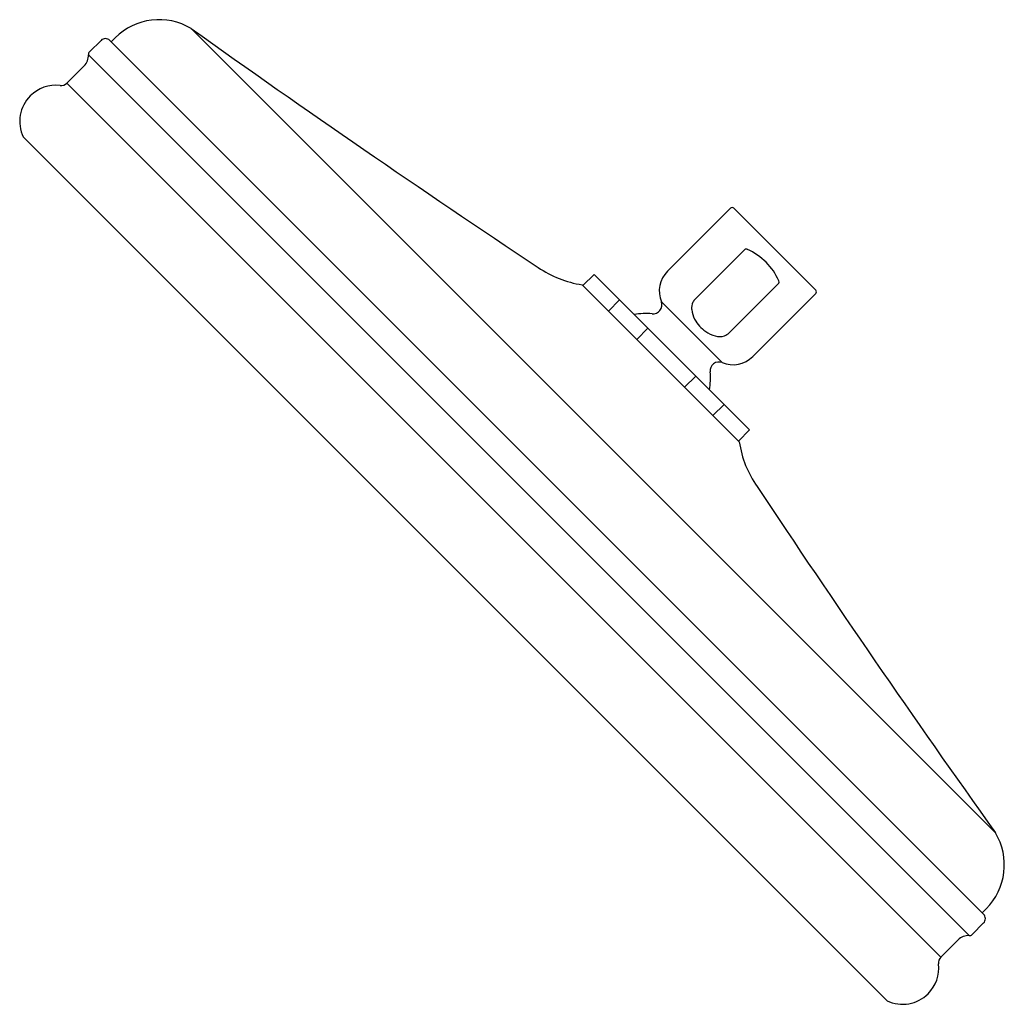
# Model space of a CAD drawing. Units: inches. Extents: x -24.96 to -16.88, y -6.25 to 1.83.
import ezdxf

# ---------------------------------------------------------------- set-up
doc = ezdxf.new("R2010")
doc.units = ezdxf.units.IN
doc.header["$LTSCALE"] = 0.64311
doc.header["$MEASUREMENT"] = 0
doc.layers.get('0').update_dxf_attribs({"linetype": 'CONTINUOUS'})
doc.layers.get('Defpoints').update_dxf_attribs({"linetype": 'CONTINUOUS'})
doc.styles.get("Standard").update_dxf_attribs({"font": 'txt', "width": 0.8})

msp = doc.modelspace()

# ---------------------------------------------------------------- linework, layer by layer
for p, q in [((-16.9492, -4.8432), (-23.5514, 1.759)), ((-24.3874, 1.5671), (-24.2922, 1.6624)), ((-17.0458, -5.5132), (-24.2214, 1.6624)), ((-24.2087, 1.6496), (-24.176, 1.6823)), ((-17.1639, -5.688), (-24.3962, 1.5443)), ((-24.5722, 1.3117), (-24.4314, 1.4524)), ((-17.3965, -5.8639), (-24.5722, 1.3117)), ((-17.8392, -6.2232), (-24.9314, 0.869)), ((-19.642, -0.2337), (-19.1249, 0.2833)), ((-19.0966, 0.2833), (-18.4249, -0.3884)), ((-19.4139, -0.4617), (-19.0059, -0.0537)), ((-20.2441, -0.2597), (-20.336, -0.3516)), ((-18.9679, -1.5359), (-20.2441, -0.2597)), ((-19.0524, -1.6353), (-20.3435, -0.3442)), ((-18.7279, -0.3317), (-19.1359, -0.7397)), ((-20.0353, -0.4686), (-20.1272, -0.5605)), ((-19.6919, -0.4842), (-19.1924, -0.9837)), ((-18.4249, -0.4167), (-18.9419, -0.9338)), ((-19.8022, -0.7016), (-19.8941, -0.7936)), ((-19.4099, -1.094), (-19.5018, -1.1859)), ((-19.1768, -1.3271), (-19.2687, -1.419)), ((-18.9679, -1.5359), (-19.0598, -1.6278)), ((-17.0586, -5.5005), (-17.0259, -5.4677)), ((-17.1411, -5.6792), (-17.0458, -5.5839)), ((-17.3965, -5.8639), (-17.2558, -5.7232))]:
    msp.add_line(p, q)
for centre, radius, start, end in [((-23.8146, 1.321), 0.511, 59.00002, 135), ((36.65, 86.171), 103.6802, 234.504084, 236.41479), ((-24.2568, 1.627), 0.05, 45, 135.00001), ((-24.517, 1.538), 0.121, 315, 3.01977), ((-24.3662, 1.5459), 0.03, 135.00003, 183.01976), ((-24.6633, 0.9969), 0.297, 83.3522, 135), ((-24.621, 1.3605), 0.069, 263.3522, 315), ((-24.6633, 0.9969), 0.297, 135, 205.50817), ((-19.1108, 0.2692), 0.02, 44.99993, 135), ((-18.9992, -0.0606), 0.0096, 90.73643, 134.45966), ((-18.9989, -0.0804), 0.0294, 74.7933, 90.73643), ((-19.0035, -0.0938), 0.0435, 65.59035, 73.59536), ((-19.1977, -0.5283), 0.5195, 45.1315, 65.88935), ((-19.1751, -0.5055), 0.4874, 23.42702, 45.1315), ((-20.2157, 0.5026), 0.8564, 235.27935, 261.42134), ((-19.4793, -0.3963), 0.23, 135, 202.45969), ((-18.7507, -0.3217), 0.025, 336.30221, 23.42702), ((-18.439, -0.4026), 0.02, 315.00327, 44.99993), ((-19.7623, -0.5087), 0.0745, 265.3086, 19.1425), ((-19.3408, -0.5331), 0.1021, 135.71733, 153.78264), ((-19.3343, -0.5363), 0.1094, 153.78264, 185.85826), ((-19.2275, -0.5253), 0.2167, 185.85826, 208.17425), ((-19.8194, -1.1085), 0.528, 84.45348, 100.39411), ((-19.1692, -0.4941), 0.2829, 208.17425, 235.85806), ((-19.1758, -0.5039), 0.271, 235.85806, 254.09294), ((-19.2145, -0.6395), 0.1301, 254.09294, 288.03957), ((-19.2042, -0.6712), 0.0967, 288.03957, 314.86), ((-19.1045, -0.7712), 0.23, 247.52148, 315.00327), ((-19.2199, -1.0501), 0.0719, 67.52148, 188.02742), ((-19.8167, -1.1112), 0.528, 349.60589, 5.54652), ((-18.2045, -1.5072), 0.8575, 188.58718, 215.2334), ((67.0639, 55.0787), 103.1932, 213.582912, 215.498166), ((-17.3872, -5.1064), 0.511, 315, 30.99998), ((-17.0812, -5.5486), 0.05, 314.99999, 45.00001), ((-17.1703, -5.8088), 0.121, 86.98023, 135), ((-17.1623, -5.658), 0.03, 266.98024, 314.99997), ((-17.3477, -5.9127), 0.069, 135, 186.6478), ((-17.7113, -5.9551), 0.297, 315, 6.6478), ((-17.7113, -5.9551), 0.297, 244.49183, 315)]:
    msp.add_arc(centre, radius, start, end)

# ---------------------------------------------------------------- texts
at = {"layer": 'Defpoints'}
for tag, p, s in [('TRADENAME', (-18.7586, -0.0502), ''), ('MODELNUMBER', (-18.7586, -0.0485), 'K-13693-G'), ('PRODUCT', (-18.7586, -0.0518), 'SHOWERHEAD')]:
    msp.add_attdef(tag, p, s, height=0.001, dxfattribs=at)

doc.saveas('drawing.dxf')
